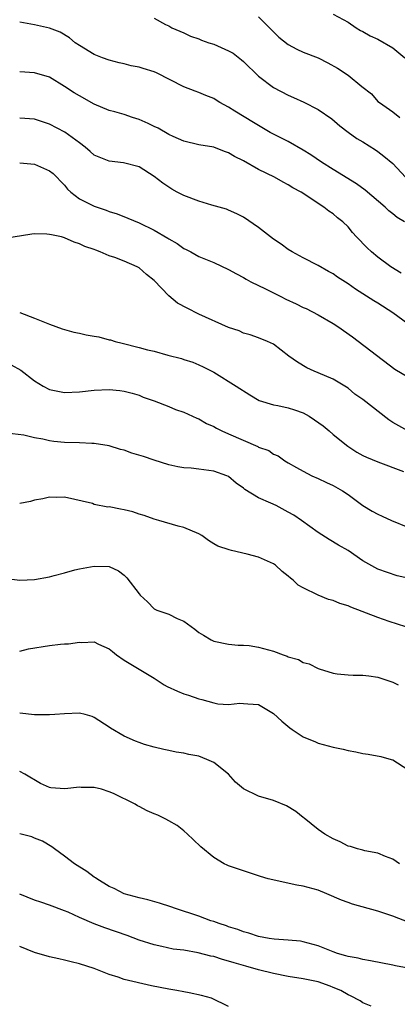
# Model space of a CAD drawing. Units: inches. Extents: x 2583000 to 2586000, y 1500000 to 1503000.
# Drawn here: x 2584385 to 2584436, y 1500814 to 1500946 of the extents above; entities that cross this region are included whole.
import ezdxf

# ---------------------------------------------------------------- set-up
doc = ezdxf.new("R2010")
doc.units = ezdxf.units.IN
doc.header["$MEASUREMENT"] = 0
doc.layers.add('LD25831500_2ft', color=133, linetype='Continuous')

msp = doc.modelspace()

# ---------------------------------------------------------------- linework, layer by layer
at = {"layer": 'LD25831500_2ft'}
for points, elevation in [([(2584403, 1500946.29), (2584404.53, 1500945.47), (2584405, 1500945.26), (2584405.37, 1500945), (2584407, 1500944.32), (2584407.91, 1500943.91), (2584409, 1500943.52), (2584409.36, 1500943.36), (2584410.36, 1500943), (2584411, 1500942.8), (2584413, 1500941.94), (2584413.6, 1500941.6), (2584414.73, 1500940.73), (2584415, 1500940.49), (2584417, 1500938.52), (2584419, 1500937.02), (2584421, 1500935.98), (2584421.69, 1500935.69), (2584423.07, 1500935.07), (2584425, 1500934.09), (2584426.83, 1500932.83), (2584427.89, 1500931.89), (2584429.02, 1500931.02), (2584430.2, 1500930.2), (2584431, 1500929.73), (2584432.67, 1500928.67), (2584433, 1500928.45), (2584433.82, 1500927.82), (2584435, 1500926.82), (2584436.69, 1500925)], 9346), ([(2584417, 1500946.48), (2584419.74, 1500943.74), (2584421, 1500942.78), (2584422.13, 1500942.13), (2584423, 1500941.76), (2584425, 1500940.97), (2584426.3, 1500940.3), (2584427.6, 1500939.6), (2584429, 1500938.66), (2584430.85, 1500937.15), (2584432.16, 1500936.16), (2584433, 1500935.16), (2584433.2, 1500935), (2584435, 1500933.77), (2584435.96, 1500933)], 9344), ([(2584427, 1500946.82), (2584429, 1500945.76), (2584430.09, 1500945), (2584430.66, 1500944.66), (2584431, 1500944.52), (2584431.95, 1500943.95), (2584433, 1500943.51), (2584435, 1500942.35), (2584436.63, 1500941)], 9342), ([(2584436.55, 1500919), (2584435.58, 1500919.58), (2584435, 1500920.08), (2584434.48, 1500920.48), (2584433.96, 1500921), (2584431.28, 1500923.28), (2584430.12, 1500924.12), (2584427, 1500926.03), (2584425.46, 1500927), (2584424.01, 1500928.01), (2584423, 1500928.63), (2584421, 1500929.76), (2584419, 1500930.76), (2584418.56, 1500931), (2584417, 1500931.92), (2584416.33, 1500932.33), (2584413.84, 1500933.84), (2584413, 1500934.39), (2584411.8, 1500935), (2584411.31, 1500935.31), (2584411, 1500935.52), (2584409.94, 1500935.94), (2584409, 1500936.36), (2584408.52, 1500936.52), (2584407, 1500937.11), (2584403.32, 1500939), (2584403, 1500939.12), (2584401.56, 1500939.56), (2584401, 1500939.74), (2584399.94, 1500939.94), (2584399, 1500940.19), (2584398.34, 1500940.34), (2584397, 1500940.68), (2584396.1, 1500941), (2584395, 1500941.44), (2584393, 1500942.63), (2584392.44, 1500943), (2584391.66, 1500943.66), (2584390.42, 1500944.42), (2584388.98, 1500944.98), (2584387, 1500945.42), (2584386.5, 1500945.5), (2584385, 1500945.78)], 9348), ([(2584436.12, 1500912.12), (2584434.75, 1500913), (2584433, 1500914.28), (2584432.13, 1500915), (2584431.55, 1500915.55), (2584430.15, 1500917), (2584429.61, 1500917.61), (2584429, 1500918.34), (2584428.3, 1500919), (2584427.57, 1500919.57), (2584427, 1500920.07), (2584426.44, 1500920.44), (2584425.76, 1500921), (2584425, 1500921.48), (2584423.5, 1500922.5), (2584422.71, 1500923), (2584421.59, 1500923.59), (2584421, 1500923.99), (2584420.33, 1500924.33), (2584419.14, 1500925), (2584417, 1500926.01), (2584415, 1500927.17), (2584413.78, 1500927.78), (2584413, 1500928.26), (2584412.43, 1500928.43), (2584411, 1500929), (2584409, 1500929.34), (2584407, 1500929.84), (2584405.55, 1500930.45), (2584405, 1500930.71), (2584403.55, 1500931.55), (2584403, 1500931.8), (2584402.2, 1500932.2), (2584401, 1500932.72), (2584400.12, 1500933), (2584399, 1500933.39), (2584397.74, 1500933.74), (2584397, 1500933.95), (2584395, 1500934.78), (2584393, 1500935.89), (2584392.31, 1500936.31), (2584391, 1500937.17), (2584389, 1500938.38), (2584387, 1500938.98), (2584385, 1500939.13)], 9350), ([(2584437, 1500905.36), (2584435, 1500906.83), (2584433, 1500908.11), (2584432.44, 1500908.44), (2584429.99, 1500909.99), (2584429, 1500910.7), (2584427.61, 1500911.61), (2584427, 1500912.05), (2584426.37, 1500912.37), (2584425, 1500913.17), (2584423, 1500914.18), (2584421.5, 1500915), (2584421, 1500915.29), (2584420.02, 1500916.02), (2584419, 1500916.71), (2584417, 1500918.26), (2584415, 1500919.64), (2584414.1, 1500920.1), (2584413, 1500920.59), (2584412.7, 1500920.7), (2584410.73, 1500921.27), (2584409, 1500921.8), (2584407, 1500922.55), (2584406.1, 1500923), (2584405.38, 1500923.38), (2584404.18, 1500924.18), (2584403, 1500925.09), (2584401, 1500926.37), (2584398.93, 1500926.93), (2584397, 1500927.13), (2584395, 1500927.95), (2584394.45, 1500928.45), (2584393.79, 1500929), (2584393, 1500929.61), (2584391.04, 1500931.04), (2584389, 1500932.12), (2584387, 1500932.78), (2584385, 1500932.92)], 9352), ([(2584385, 1500926.93), (2584387, 1500926.73), (2584389, 1500925.86), (2584389.48, 1500925.48), (2584389.99, 1500925), (2584390.45, 1500924.45), (2584391, 1500923.93), (2584391.41, 1500923.41), (2584391.85, 1500923), (2584393, 1500922.11), (2584395, 1500921.1), (2584396.58, 1500920.58), (2584397, 1500920.4), (2584398.07, 1500920.07), (2584399.5, 1500919.5), (2584401, 1500918.87), (2584403, 1500917.89), (2584404.84, 1500916.84), (2584405, 1500916.73), (2584406.1, 1500916.1), (2584407, 1500915.46), (2584407.31, 1500915.31), (2584407.92, 1500915), (2584409, 1500914.39), (2584411, 1500913.56), (2584413, 1500912.65), (2584414.05, 1500912.05), (2584415, 1500911.57), (2584415.34, 1500911.34), (2584415.96, 1500911), (2584417.94, 1500910.06), (2584420, 1500909), (2584420.67, 1500908.67), (2584422.04, 1500908.04), (2584423, 1500907.56), (2584423.4, 1500907.4), (2584425, 1500906.56), (2584427, 1500905.4), (2584427.62, 1500905), (2584429.59, 1500903.59), (2584435.28, 1500899.28), (2584437, 1500898.25)], 9354), ([(2584437, 1500891.02), (2584435, 1500892.15), (2584434.49, 1500892.49), (2584431, 1500895.2), (2584429.93, 1500895.93), (2584429, 1500896.72), (2584428.56, 1500897), (2584427, 1500897.94), (2584425, 1500898.79), (2584424.47, 1500899), (2584423.46, 1500899.46), (2584422.21, 1500900.21), (2584421.07, 1500901), (2584419, 1500902.62), (2584418.22, 1500903), (2584417, 1500903.47), (2584415.87, 1500903.87), (2584415, 1500904.09), (2584414.4, 1500904.4), (2584413, 1500904.86), (2584409, 1500906.63), (2584407.43, 1500907.43), (2584406.14, 1500908.14), (2584405, 1500909.1), (2584403, 1500911.16), (2584401.98, 1500911.98), (2584401, 1500912.86), (2584400.9, 1500912.9), (2584400.76, 1500913), (2584399, 1500913.75), (2584397.75, 1500914.25), (2584397, 1500914.47), (2584395.8, 1500915), (2584395.21, 1500915.21), (2584395, 1500915.31), (2584393.71, 1500915.71), (2584393, 1500916.09), (2584392.3, 1500916.3), (2584391, 1500916.89), (2584390.6, 1500917), (2584389.26, 1500917.26), (2584389, 1500917.34), (2584388.62, 1500917.38), (2584387, 1500917.39), (2584386.63, 1500917.37), (2584383, 1500916.77)], 9356), ([(2584385, 1500906.88), (2584387, 1500906.1), (2584389, 1500905.29), (2584390.69, 1500904.69), (2584392.24, 1500904.24), (2584393, 1500904.12), (2584393.9, 1500903.9), (2584395, 1500903.71), (2584395.59, 1500903.59), (2584397, 1500903.23), (2584397.19, 1500903.19), (2584397.78, 1500903), (2584398.74, 1500902.74), (2584401, 1500902.19), (2584402.11, 1500901.89), (2584403, 1500901.67), (2584404.85, 1500901.14), (2584406.69, 1500900.69), (2584407, 1500900.57), (2584408.21, 1500900.21), (2584409, 1500899.88), (2584409.6, 1500899.6), (2584411, 1500898.86), (2584414.02, 1500897), (2584415.82, 1500895.82), (2584417.09, 1500895.09), (2584419, 1500894.48), (2584419.59, 1500894.41), (2584421, 1500894.11), (2584421.84, 1500893.84), (2584423, 1500893.45), (2584423.77, 1500893), (2584424.5, 1500892.5), (2584425.67, 1500891.67), (2584426.48, 1500891), (2584427, 1500890.54), (2584428.97, 1500888.97), (2584430.18, 1500888.18), (2584431, 1500887.72), (2584431.48, 1500887.48), (2584433, 1500886.85), (2584436.45, 1500885.56)], 9358), ([(2584383.88, 1500899.88), (2584385.14, 1500899.14), (2584387, 1500897.7), (2584388.15, 1500897), (2584389, 1500896.56), (2584391, 1500896.14), (2584393, 1500896.24), (2584395, 1500896.48), (2584397, 1500896.55), (2584398.43, 1500896.43), (2584399, 1500896.34), (2584400.08, 1500896.08), (2584401, 1500895.78), (2584401.54, 1500895.54), (2584403, 1500895.04), (2584405, 1500894.28), (2584405.89, 1500893.89), (2584407, 1500893.52), (2584408.72, 1500892.72), (2584409, 1500892.61), (2584410.02, 1500892.02), (2584411, 1500891.59), (2584411.36, 1500891.36), (2584412.07, 1500891), (2584413, 1500890.62), (2584416.9, 1500888.9), (2584417, 1500888.84), (2584418.37, 1500888.36), (2584419, 1500887.9), (2584419.66, 1500887.66), (2584420.53, 1500887), (2584421, 1500886.71), (2584422.11, 1500886.11), (2584423, 1500885.6), (2584424.15, 1500885), (2584425, 1500884.65), (2584426.11, 1500884.11), (2584427, 1500883.71), (2584428.26, 1500883), (2584429, 1500882.49), (2584431, 1500881.02), (2584432.24, 1500880.24), (2584433, 1500879.83), (2584433.57, 1500879.57), (2584434.84, 1500879), (2584437, 1500878.09)], 9360), ([(2584437, 1500871.26), (2584435.6, 1500871.6), (2584433, 1500872.49), (2584431, 1500873.62), (2584429.02, 1500875), (2584427.71, 1500875.71), (2584426.47, 1500876.47), (2584425, 1500877.41), (2584422.78, 1500879), (2584421.72, 1500879.72), (2584421, 1500880.14), (2584419.35, 1500881), (2584418.66, 1500881.34), (2584417, 1500882.06), (2584415.16, 1500883.16), (2584415, 1500883.32), (2584414.01, 1500884.01), (2584413, 1500884.88), (2584412.77, 1500885), (2584411, 1500885.61), (2584409, 1500885.9), (2584407.97, 1500886.03), (2584407, 1500886.08), (2584406.2, 1500886.2), (2584405, 1500886.44), (2584403, 1500887.07), (2584401.57, 1500887.57), (2584400.04, 1500888.04), (2584399, 1500888.41), (2584398.53, 1500888.53), (2584396.99, 1500888.99), (2584395, 1500889.33), (2584394.68, 1500889.32), (2584393, 1500889.43), (2584391, 1500889.46), (2584389.57, 1500889.57), (2584389, 1500889.67), (2584388.08, 1500889.92), (2584387, 1500890.1), (2584385.56, 1500890.44), (2584383.28, 1500890.72)], 9362), ([(2584436.76, 1500864.77), (2584434.53, 1500865.47), (2584433, 1500866), (2584429.38, 1500867.38), (2584429, 1500867.55), (2584427.88, 1500867.88), (2584427, 1500868.28), (2584426.4, 1500868.4), (2584424.99, 1500869), (2584423, 1500870), (2584422.32, 1500870.32), (2584421.65, 1500871), (2584421.27, 1500871.27), (2584421, 1500871.56), (2584420.16, 1500872.16), (2584419.28, 1500873), (2584419, 1500873.18), (2584417, 1500874.08), (2584415.49, 1500874.51), (2584413.4, 1500875), (2584413.07, 1500875.07), (2584411.57, 1500875.56), (2584411, 1500875.88), (2584410.32, 1500876.32), (2584409.4, 1500877), (2584409, 1500877.21), (2584407, 1500878.06), (2584406.25, 1500878.25), (2584403.66, 1500879), (2584403, 1500879.17), (2584401.67, 1500879.67), (2584401, 1500879.87), (2584400.15, 1500880.15), (2584399, 1500880.45), (2584398.5, 1500880.5), (2584397, 1500880.82), (2584396.81, 1500880.81), (2584395, 1500881.16), (2584394.74, 1500881.26), (2584391, 1500882.14), (2584389.91, 1500882.09), (2584389, 1500882.15), (2584388.1, 1500881.9), (2584387, 1500881.73), (2584386.43, 1500881.57), (2584385, 1500881.27)], 9364), ([(2584383.24, 1500871.24), (2584385.03, 1500871.03), (2584387, 1500871.1), (2584389, 1500871.46), (2584389.64, 1500871.64), (2584391, 1500871.99), (2584392.38, 1500872.38), (2584393, 1500872.53), (2584395, 1500872.9), (2584397, 1500872.85), (2584398.24, 1500872.24), (2584399, 1500871.69), (2584399.34, 1500871.34), (2584401, 1500869.16), (2584401.14, 1500869), (2584402.11, 1500868.11), (2584403, 1500867.17), (2584403.38, 1500867), (2584405, 1500866.45), (2584406.11, 1500865.89), (2584407, 1500865.52), (2584408.46, 1500864.46), (2584409, 1500864.01), (2584409.65, 1500863.65), (2584410.66, 1500863), (2584411, 1500862.84), (2584413, 1500862.44), (2584414.29, 1500862.29), (2584415, 1500862.3), (2584415.75, 1500862.25), (2584417, 1500862.04), (2584419, 1500861.49), (2584420.31, 1500861), (2584420.83, 1500860.83), (2584421, 1500860.75), (2584422.36, 1500860.36), (2584423, 1500859.98), (2584423.81, 1500859.81), (2584425, 1500859.17), (2584425.15, 1500859.15), (2584427, 1500858.54), (2584427.55, 1500858.45), (2584429, 1500858.32), (2584429.71, 1500858.29), (2584431, 1500858.29), (2584431.81, 1500858.19), (2584433, 1500858.02), (2584434.46, 1500857.54), (2584435, 1500857.33), (2584435.74, 1500857)], 9366), ([(2584385, 1500861.5), (2584386.19, 1500861.81), (2584389, 1500862.27), (2584390.45, 1500862.45), (2584391, 1500862.48), (2584391.52, 1500862.48), (2584393, 1500862.71), (2584393.35, 1500862.65), (2584395, 1500862.74), (2584395.58, 1500862.42), (2584397, 1500861.82), (2584397.44, 1500861.44), (2584397.97, 1500861), (2584399, 1500860.29), (2584403, 1500857.87), (2584404.34, 1500857), (2584404.76, 1500856.76), (2584406.14, 1500856.14), (2584407, 1500855.79), (2584407.61, 1500855.61), (2584409, 1500855.1), (2584409.43, 1500855), (2584411, 1500854.57), (2584411.55, 1500854.45), (2584413, 1500854.34), (2584414.51, 1500854.51), (2584415, 1500854.49), (2584415.57, 1500854.43), (2584417, 1500854.37), (2584419, 1500853.16), (2584420.12, 1500852.12), (2584421.22, 1500851.22), (2584421.52, 1500851), (2584423, 1500850.04), (2584424.65, 1500849.35), (2584425, 1500849.19), (2584427, 1500848.64), (2584428.36, 1500848.36), (2584429, 1500848.18), (2584430.03, 1500848.03), (2584431, 1500847.8), (2584431.72, 1500847.72), (2584433.4, 1500847.4), (2584434.77, 1500847), (2584435, 1500846.92), (2584437, 1500845.63)], 9368), ([(2584435.89, 1500833), (2584435, 1500833.63), (2584434, 1500834), (2584433, 1500834.44), (2584431.27, 1500834.73), (2584431, 1500834.82), (2584430.29, 1500835), (2584429.34, 1500835.34), (2584429, 1500835.39), (2584427.96, 1500835.96), (2584427, 1500836.34), (2584425.88, 1500837), (2584425, 1500837.62), (2584423.13, 1500839.13), (2584423, 1500839.21), (2584422.02, 1500840.02), (2584420.76, 1500840.76), (2584419, 1500841.47), (2584417, 1500842.07), (2584415, 1500843.04), (2584413.94, 1500843.94), (2584412.97, 1500845), (2584411, 1500846.59), (2584410.1, 1500847), (2584409, 1500847.42), (2584407.65, 1500847.65), (2584407, 1500847.85), (2584405.97, 1500847.97), (2584405, 1500848.2), (2584404.32, 1500848.32), (2584403, 1500848.62), (2584401.71, 1500849), (2584401, 1500849.24), (2584400.54, 1500849.46), (2584399, 1500850.13), (2584397.17, 1500851.17), (2584397, 1500851.3), (2584395, 1500852.61), (2584394.73, 1500852.73), (2584393.79, 1500853), (2584393, 1500853.19), (2584391, 1500853.12), (2584389.73, 1500853), (2584389, 1500852.95), (2584387, 1500852.99), (2584385, 1500853.18)], 9370), ([(2584438.59, 1500824.59), (2584435, 1500826.01), (2584433, 1500826.67), (2584429.62, 1500827.62), (2584429, 1500827.83), (2584428.14, 1500828.14), (2584426.16, 1500829), (2584425, 1500829.46), (2584423, 1500830.02), (2584422.16, 1500830.16), (2584418.32, 1500831), (2584417.29, 1500831.29), (2584417, 1500831.42), (2584415.79, 1500831.79), (2584415, 1500832.05), (2584414.31, 1500832.31), (2584413, 1500832.74), (2584412.81, 1500832.81), (2584412.42, 1500833), (2584411, 1500833.84), (2584409.28, 1500835.28), (2584408.25, 1500836.25), (2584407.49, 1500837), (2584407, 1500837.43), (2584406.12, 1500838.12), (2584405, 1500838.78), (2584404.58, 1500839), (2584403.52, 1500839.52), (2584403, 1500839.71), (2584402.1, 1500840.1), (2584401, 1500840.69), (2584400.77, 1500840.77), (2584400.46, 1500841), (2584397.59, 1500842.41), (2584397, 1500842.66), (2584395.97, 1500843), (2584395, 1500843.23), (2584393.23, 1500843.23), (2584393, 1500843.26), (2584391.05, 1500843.05), (2584389.19, 1500843.19), (2584389, 1500843.24), (2584387.78, 1500843.78), (2584385.69, 1500845), (2584385, 1500845.36)], 9372), ([(2584439, 1500818.69), (2584435.36, 1500819.36), (2584435, 1500819.44), (2584432.02, 1500820.02), (2584431, 1500820.18), (2584430.35, 1500820.35), (2584429, 1500820.59), (2584428.7, 1500820.7), (2584427.58, 1500821), (2584427, 1500821.2), (2584425, 1500822.01), (2584423, 1500822.57), (2584422.63, 1500822.63), (2584421, 1500822.79), (2584419.1, 1500822.9), (2584418.43, 1500823), (2584417, 1500823.27), (2584415.71, 1500823.71), (2584415, 1500823.88), (2584414.23, 1500824.23), (2584413, 1500824.57), (2584412.71, 1500824.71), (2584411.71, 1500825), (2584411, 1500825.27), (2584410.61, 1500825.39), (2584409, 1500826), (2584405.9, 1500827), (2584405.24, 1500827.24), (2584403.73, 1500827.73), (2584402.17, 1500828.17), (2584401, 1500828.45), (2584399, 1500828.99), (2584397.68, 1500829.68), (2584397, 1500829.97), (2584395.34, 1500831), (2584395.15, 1500831.15), (2584395, 1500831.23), (2584393.98, 1500831.98), (2584392.36, 1500833), (2584391, 1500834.04), (2584389.67, 1500835), (2584389.29, 1500835.29), (2584388.06, 1500836.06), (2584387, 1500836.44), (2584386.61, 1500836.61), (2584385, 1500837.01)], 9374), ([(2584432.08, 1500813.92), (2584431, 1500814.4), (2584430.63, 1500814.63), (2584429.34, 1500815.34), (2584429, 1500815.45), (2584428.04, 1500816.04), (2584427, 1500816.45), (2584426.62, 1500816.62), (2584425, 1500817.19), (2584423, 1500817.61), (2584421, 1500817.92), (2584419, 1500818.31), (2584417, 1500818.82), (2584415.31, 1500819.31), (2584413.74, 1500819.74), (2584413, 1500819.98), (2584412.17, 1500820.17), (2584411, 1500820.58), (2584410.63, 1500820.63), (2584408.9, 1500821.1), (2584407, 1500821.42), (2584405.58, 1500821.58), (2584404.06, 1500821.94), (2584403, 1500822.14), (2584401, 1500822.79), (2584399.4, 1500823.4), (2584396.42, 1500824.42), (2584394.97, 1500824.97), (2584393, 1500825.83), (2584391.48, 1500826.52), (2584391, 1500826.72), (2584389, 1500827.46), (2584387.85, 1500827.85), (2584387, 1500828.16), (2584385, 1500828.95)], 9376), ([(2584413, 1500813.88), (2584410.71, 1500815), (2584409.38, 1500815.38), (2584407.73, 1500815.73), (2584407, 1500815.84), (2584406.04, 1500816.04), (2584405, 1500816.21), (2584402.66, 1500816.66), (2584399, 1500817.52), (2584398.18, 1500817.82), (2584397, 1500818.19), (2584395, 1500819), (2584393, 1500819.63), (2584391.88, 1500819.88), (2584391, 1500820.11), (2584390.26, 1500820.26), (2584389, 1500820.56), (2584387, 1500821.14), (2584385, 1500821.93)], 9378)]:
    msp.add_lwpolyline(points, dxfattribs=dict(at, elevation=elevation))

doc.saveas('drawing.dxf')
